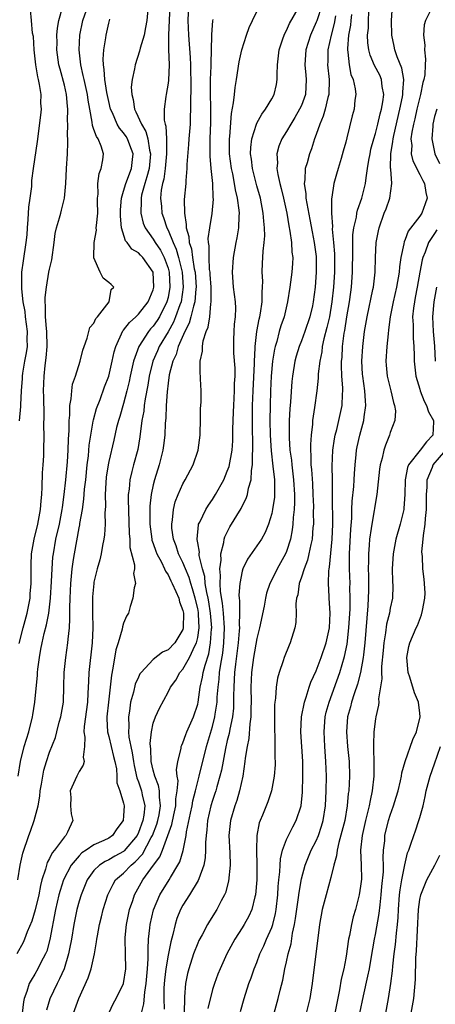
# Model space of a CAD drawing. Units: inches. Extents: x 2601000 to 2604000, y 1515000 to 1518000.
# Drawn here: x 2601503 to 2601559, y 1515070 to 1515203 of the extents above; entities that cross this region are included whole.
import ezdxf

# ---------------------------------------------------------------- set-up
doc = ezdxf.new("R2010")
doc.units = ezdxf.units.IN
doc.header["$MEASUREMENT"] = 0
doc.layers.add('LD26011515_2ft', color=101, linetype='Continuous')

msp = doc.modelspace()

# ---------------------------------------------------------------- linework, layer by layer
at = {"layer": 'LD26011515_2ft'}
for points, elevation in [([(2601520.3, 1515205), (2601520.13, 1515203), (2601519.97, 1515202.03), (2601519.76, 1515201), (2601519.24, 1515199.24), (2601519.16, 1515198.84), (2601518.55, 1515197), (2601518.48, 1515196.48), (2601518.15, 1515195), (2601518.03, 1515193.97), (2601518.09, 1515193), (2601518.3, 1515192.3), (2601518.48, 1515191), (2601518.67, 1515190.67), (2601519.4, 1515189), (2601520, 1515188), (2601520.28, 1515187), (2601520.51, 1515185.49), (2601520.64, 1515185), (2601520.43, 1515183), (2601520.14, 1515181.86), (2601519.85, 1515181), (2601519.43, 1515179.43), (2601519.35, 1515179), (2601519.37, 1515178.63), (2601519.32, 1515177), (2601519.65, 1515175.65), (2601519.92, 1515175), (2601521, 1515173.48), (2601521.27, 1515173), (2601521.97, 1515171.97), (2601522.47, 1515171), (2601523, 1515169.55), (2601523.15, 1515169), (2601523.26, 1515167), (2601523, 1515165.61), (2601522.85, 1515165), (2601521.83, 1515163), (2601521.51, 1515162.49), (2601521, 1515161.72), (2601520.65, 1515161.35), (2601520.37, 1515161), (2601519.06, 1515159), (2601518.34, 1515157), (2601517.89, 1515155), (2601517.75, 1515154.25), (2601517.45, 1515153), (2601517, 1515151.29), (2601516.47, 1515149.53), (2601516.29, 1515149), (2601516.05, 1515148.05), (2601515.67, 1515146.33), (2601515, 1515143.47), (2601514.91, 1515143), (2601514.66, 1515141.34), (2601514.59, 1515140.59), (2601514.52, 1515139), (2601514.56, 1515137.44), (2601514.48, 1515136.48), (2601514.5, 1515135), (2601514.42, 1515133.58), (2601514.33, 1515133), (2601514.14, 1515132.14), (2601513.97, 1515131), (2601513.79, 1515130.21), (2601513.43, 1515129), (2601513, 1515127.19), (2601512.97, 1515127), (2601512.8, 1515125.2), (2601512.79, 1515125), (2601512.79, 1515123), (2601512.84, 1515121), (2601512.77, 1515119), (2601512.31, 1515115), (2601512.24, 1515113.76), (2601512.19, 1515112.19), (2601512.11, 1515111), (2601511.68, 1515107.68), (2601511.65, 1515107), (2601511.77, 1515106.24), (2601511.72, 1515105), (2601511.56, 1515103.57), (2601511.66, 1515103), (2601511.53, 1515102.47), (2601511, 1515101.63), (2601510.68, 1515101), (2601509.79, 1515099), (2601509.86, 1515098.14), (2601509.82, 1515097), (2601509.93, 1515095.93), (2601510.16, 1515095), (2601509.43, 1515093.43), (2601509.2, 1515093), (2601509, 1515092.81), (2601507.65, 1515091), (2601507.35, 1515090.65), (2601507, 1515089.89), (2601506.67, 1515089.33), (2601506.46, 1515088.46), (2601505.97, 1515087), (2601505.76, 1515086.24), (2601505.53, 1515085), (2601505.05, 1515082.95), (2601504.59, 1515081.41), (2601503.99, 1515079.99), (2601503.63, 1515079), (2601503.44, 1515078.56), (2601502.56, 1515077)], 8048), ([(2601502.76, 1515101), (2601503.07, 1515103), (2601503.59, 1515105), (2601504.2, 1515107), (2601504.7, 1515109), (2601504.72, 1515109.28), (2601505, 1515111), (2601505.37, 1515114.63), (2601505.39, 1515115), (2601505.43, 1515115.43), (2601505.63, 1515117), (2601505.84, 1515118.16), (2601505.98, 1515119), (2601506.26, 1515120.26), (2601506.58, 1515121.42), (2601506.88, 1515123), (2601507.13, 1515125), (2601507.26, 1515127.26), (2601507.33, 1515129), (2601507.45, 1515130.55), (2601507.51, 1515131), (2601507.86, 1515133), (2601508.32, 1515135), (2601508.71, 1515137), (2601508.73, 1515137.27), (2601508.98, 1515139), (2601509.2, 1515141), (2601509.42, 1515143.42), (2601509.52, 1515145), (2601509.54, 1515146.46), (2601509.64, 1515147.64), (2601509.64, 1515149), (2601509.74, 1515149.74), (2601509.75, 1515151), (2601509.93, 1515151.93), (2601509.99, 1515153), (2601510.12, 1515153.88), (2601510.49, 1515155), (2601511.13, 1515157), (2601511.49, 1515158.51), (2601511.66, 1515159), (2601512.1, 1515160.1), (2601512.46, 1515161.54), (2601513, 1515162.15), (2601513.23, 1515162.77), (2601513.46, 1515163), (2601515.05, 1515165), (2601515.32, 1515166.68), (2601515.66, 1515167), (2601515.33, 1515167.33), (2601515, 1515167.62), (2601514.22, 1515168.22), (2601513.85, 1515169), (2601513, 1515170.93), (2601512.98, 1515171), (2601513.01, 1515173), (2601513.33, 1515174.67), (2601513.31, 1515175), (2601513.32, 1515175.32), (2601513.5, 1515177), (2601513.46, 1515178.54), (2601513.48, 1515179), (2601513.56, 1515179.56), (2601513.51, 1515181), (2601513.68, 1515182.32), (2601513.98, 1515183), (2601514.18, 1515184.18), (2601514.29, 1515185), (2601513.99, 1515186.01), (2601513.55, 1515187), (2601513.32, 1515187.32), (2601513, 1515188.29), (2601512.8, 1515188.8), (2601512.76, 1515189.24), (2601512.42, 1515191), (2601512.21, 1515192.21), (2601512.12, 1515193), (2601511.66, 1515195), (2601511.56, 1515195.56), (2601511.22, 1515197), (2601511.01, 1515199), (2601511.11, 1515201), (2601511.5, 1515203), (2601512.2, 1515205)], 8052), ([(2601502.9, 1515118.9), (2601503.44, 1515121), (2601503.98, 1515123), (2601504.37, 1515125), (2601504.39, 1515125.61), (2601504.5, 1515127), (2601504.51, 1515128.51), (2601504.5, 1515129), (2601504.5, 1515129.5), (2601504.58, 1515131), (2601504.93, 1515133), (2601505.41, 1515135), (2601505.79, 1515137), (2601505.86, 1515138.14), (2601505.94, 1515139), (2601506, 1515140), (2601506.05, 1515141.95), (2601506.15, 1515143), (2601506.21, 1515144.21), (2601506.24, 1515145), (2601506.26, 1515147), (2601506.24, 1515148.24), (2601506.28, 1515149.72), (2601506.21, 1515152.21), (2601506.2, 1515153), (2601506.25, 1515155), (2601506.4, 1515156.4), (2601506.55, 1515157.44), (2601506.67, 1515159), (2601506.63, 1515161), (2601506.57, 1515161.43), (2601506.46, 1515163), (2601506.47, 1515164.47), (2601506.4, 1515165), (2601506.41, 1515165.59), (2601506.58, 1515167), (2601506.92, 1515169), (2601507, 1515169.43), (2601507.3, 1515170.7), (2601507.63, 1515173), (2601507.77, 1515174.23), (2601507.95, 1515175), (2601508.34, 1515176.34), (2601508.5, 1515177), (2601508.63, 1515177.37), (2601509.01, 1515178.99), (2601509.18, 1515181), (2601509.28, 1515183), (2601509.41, 1515185), (2601509.48, 1515186.52), (2601509.46, 1515187), (2601509.41, 1515187.41), (2601509.47, 1515189), (2601509.44, 1515189.44), (2601509.48, 1515191), (2601509.43, 1515191.43), (2601509.3, 1515193), (2601509, 1515194.26), (2601508.41, 1515196.41), (2601508.27, 1515197), (2601508, 1515199), (2601508.02, 1515200.02), (2601508, 1515201), (2601508.06, 1515201.94), (2601508.25, 1515203), (2601508.74, 1515204.74)], 8054), ([(2601523.23, 1515205), (2601523.07, 1515201), (2601523.06, 1515199.06), (2601523.13, 1515197), (2601523.06, 1515194.94), (2601523, 1515194.52), (2601522.73, 1515193), (2601522.72, 1515192.72), (2601522.49, 1515191), (2601522.49, 1515189.51), (2601522.6, 1515189), (2601522.71, 1515188.71), (2601522.79, 1515187), (2601522.79, 1515185.21), (2601522.81, 1515185), (2601522.61, 1515183), (2601522.42, 1515181.58), (2601522.25, 1515181), (2601522.08, 1515180.08), (2601521.99, 1515179), (2601522.11, 1515177.89), (2601522.17, 1515177), (2601522.4, 1515176.4), (2601522.84, 1515175), (2601523, 1515174.7), (2601523.69, 1515173), (2601524.11, 1515172.11), (2601524.41, 1515171), (2601524.9, 1515169), (2601525.05, 1515167), (2601524.75, 1515165), (2601524.59, 1515164.59), (2601524.02, 1515163), (2601523.73, 1515162.27), (2601523, 1515160.95), (2601521.82, 1515159), (2601521.58, 1515158.42), (2601520.93, 1515157), (2601520.44, 1515155), (2601520.25, 1515153.75), (2601519.91, 1515151.91), (2601519.79, 1515151), (2601519.73, 1515150.27), (2601519.48, 1515149), (2601519.19, 1515146.81), (2601518.9, 1515145.1), (2601518.33, 1515143), (2601518.13, 1515142.13), (2601517.83, 1515141), (2601517.73, 1515139.73), (2601517.62, 1515139), (2601517.6, 1515138.4), (2601517.74, 1515133.74), (2601517.82, 1515133), (2601517.86, 1515131.86), (2601518.47, 1515129.53), (2601518.46, 1515129), (2601518.35, 1515128.35), (2601518.59, 1515127), (2601518.42, 1515126.42), (2601518.24, 1515125), (2601517.88, 1515123.88), (2601517.65, 1515123), (2601517.41, 1515122.59), (2601517, 1515121.63), (2601516.87, 1515121.13), (2601516.82, 1515120.82), (2601516.28, 1515119), (2601515.97, 1515118.03), (2601515.56, 1515115.56), (2601515.35, 1515114.65), (2601514.94, 1515111), (2601514.75, 1515109), (2601514.74, 1515108.74), (2601514.83, 1515107), (2601515, 1515106.35), (2601515.64, 1515103.64), (2601515.81, 1515103), (2601516.02, 1515101.98), (2601516.09, 1515101), (2601516.1, 1515100.1), (2601516.5, 1515099), (2601517, 1515097.37), (2601517.08, 1515097), (2601517, 1515095.65), (2601516.94, 1515095), (2601516.1, 1515093.9), (2601515.51, 1515093), (2601515, 1515092.65), (2601514.32, 1515092.32), (2601513, 1515091.71), (2601511.96, 1515091), (2601511.37, 1515090.63), (2601511, 1515090.25), (2601509.94, 1515089), (2601508.9, 1515087), (2601508.42, 1515085.58), (2601508.27, 1515085), (2601507.81, 1515083), (2601507.05, 1515078.95), (2601506.61, 1515077.39), (2601506.45, 1515077), (2601505.83, 1515075.83), (2601505.42, 1515075), (2601505, 1515074.27), (2601504.51, 1515073.49), (2601504.26, 1515073), (2601503.92, 1515071.92), (2601503.57, 1515071), (2601503.47, 1515070.53), (2601503.32, 1515069)], 8046), ([(2601525.74, 1515205), (2601525.67, 1515203), (2601525.75, 1515201), (2601525.99, 1515197.99), (2601526.03, 1515197), (2601526.08, 1515193.92), (2601526.01, 1515192.01), (2601526.04, 1515191), (2601525.98, 1515189.98), (2601525.97, 1515189), (2601525.81, 1515187), (2601525.77, 1515186.23), (2601525.54, 1515183.54), (2601525.55, 1515183), (2601525.39, 1515181.39), (2601525.39, 1515181), (2601525.18, 1515178.82), (2601525.2, 1515177), (2601525.46, 1515175.46), (2601525.44, 1515175), (2601525.81, 1515173.81), (2601525.85, 1515173), (2601526.15, 1515172.15), (2601526.3, 1515171), (2601526.54, 1515169.46), (2601526.64, 1515169), (2601526.79, 1515167), (2601526.75, 1515166.75), (2601526.62, 1515165), (2601526.43, 1515164.43), (2601526.09, 1515163), (2601525.86, 1515162.14), (2601525.26, 1515161), (2601524.38, 1515159), (2601524.08, 1515157.92), (2601523.63, 1515157), (2601523.16, 1515155.16), (2601523, 1515154.05), (2601522.86, 1515152.86), (2601522.73, 1515151), (2601522.69, 1515149.31), (2601522.62, 1515148.62), (2601522.56, 1515147), (2601522.39, 1515145.61), (2601522.29, 1515145), (2601521.79, 1515143), (2601521.17, 1515141), (2601521, 1515140.31), (2601520.73, 1515139), (2601520.56, 1515137.44), (2601520.54, 1515135), (2601520.8, 1515133), (2601520.83, 1515132.83), (2601521, 1515132.4), (2601521.35, 1515131.35), (2601521.49, 1515131), (2601522.1, 1515129.9), (2601522.54, 1515129), (2601522.66, 1515128.66), (2601523, 1515128.19), (2601523.37, 1515127.37), (2601523.57, 1515127), (2601524.07, 1515125.93), (2601524.44, 1515125), (2601524.53, 1515124.53), (2601525, 1515123.35), (2601525.08, 1515123), (2601525.06, 1515121), (2601525, 1515120.8), (2601523.9, 1515119), (2601523, 1515118.07), (2601522.25, 1515117.75), (2601521, 1515116.75), (2601519.36, 1515115), (2601519.2, 1515114.8), (2601519, 1515114.37), (2601518.58, 1515113.42), (2601518.34, 1515112.34), (2601517.95, 1515111), (2601517.79, 1515109.79), (2601517.64, 1515109), (2601517.69, 1515107.69), (2601517.66, 1515107), (2601517.72, 1515106.28), (2601517.97, 1515105), (2601518.16, 1515104.16), (2601518.32, 1515103), (2601518.42, 1515102.42), (2601518.78, 1515100.78), (2601519, 1515100.23), (2601519.42, 1515099), (2601519.51, 1515098.49), (2601519.85, 1515097), (2601519.73, 1515095.73), (2601519.61, 1515095), (2601519, 1515093.38), (2601518.82, 1515093), (2601517.09, 1515090.91), (2601517, 1515090.84), (2601515.82, 1515090.18), (2601515, 1515089.69), (2601514.51, 1515089.49), (2601513.75, 1515089), (2601513, 1515088.28), (2601512.09, 1515087), (2601511.28, 1515085), (2601511, 1515084.13), (2601510.68, 1515083), (2601510.27, 1515081), (2601509.95, 1515079), (2601509.69, 1515077.69), (2601509.58, 1515077), (2601508.95, 1515075), (2601508.36, 1515073.64), (2601508.01, 1515073), (2601507.05, 1515070.95), (2601506.58, 1515069.42)], 8044), ([(2601543.75, 1515205), (2601543.07, 1515202.93), (2601543, 1515202.74), (2601542.24, 1515201), (2601541.62, 1515199), (2601541.48, 1515197), (2601541.59, 1515195.59), (2601541.66, 1515195), (2601541.55, 1515193), (2601541, 1515191.5), (2601540.77, 1515191), (2601540.12, 1515189.88), (2601539.56, 1515189), (2601539, 1515188.01), (2601538.38, 1515187), (2601537.98, 1515186.02), (2601537.7, 1515185), (2601537.76, 1515183.76), (2601537.69, 1515183), (2601537.81, 1515182.19), (2601538.09, 1515181), (2601538.29, 1515180.29), (2601538.6, 1515179), (2601539.04, 1515177), (2601539.29, 1515175.29), (2601539.44, 1515174.56), (2601539.65, 1515173), (2601539.72, 1515171.72), (2601539.83, 1515171), (2601539.81, 1515170.19), (2601539.72, 1515169), (2601539.44, 1515167), (2601539.14, 1515165), (2601538.67, 1515163), (2601538.24, 1515161.76), (2601538.01, 1515161), (2601537.67, 1515159.67), (2601537.45, 1515159), (2601537.36, 1515158.64), (2601537.12, 1515157), (2601536.94, 1515155), (2601536.84, 1515153), (2601536.77, 1515151), (2601536.75, 1515149), (2601536.8, 1515147), (2601536.92, 1515144.92), (2601537.17, 1515142.83), (2601537.37, 1515141), (2601537.36, 1515139.36), (2601537.38, 1515139), (2601537.36, 1515138.64), (2601537.12, 1515137), (2601537, 1515136.44), (2601536.55, 1515135), (2601536.11, 1515133.89), (2601535.61, 1515133), (2601535, 1515132.07), (2601533.73, 1515130.27), (2601533.11, 1515129), (2601533, 1515128.65), (2601532.68, 1515127), (2601532.58, 1515125.42), (2601532.61, 1515125), (2601532.66, 1515124.66), (2601532.65, 1515123), (2601532.6, 1515121.4), (2601532.63, 1515121), (2601532.62, 1515120.62), (2601532.49, 1515119), (2601532.1, 1515116.1), (2601531.98, 1515115), (2601531.95, 1515114.05), (2601531.88, 1515113), (2601531.85, 1515111.85), (2601531.86, 1515111), (2601531.82, 1515110.18), (2601531.69, 1515109), (2601531.34, 1515107.34), (2601531.25, 1515106.75), (2601531, 1515105.81), (2601530.75, 1515104.75), (2601530.2, 1515101.8), (2601530, 1515101), (2601529.57, 1515099.57), (2601529.43, 1515099), (2601529.33, 1515098.67), (2601529, 1515097.73), (2601528.78, 1515097), (2601528.33, 1515095), (2601528.23, 1515093.77), (2601528.13, 1515093), (2601528.06, 1515092.06), (2601528.06, 1515091), (2601528.01, 1515089.99), (2601527.81, 1515089), (2601527.14, 1515087.14), (2601527.08, 1515086.92), (2601525.91, 1515085), (2601525, 1515083.57), (2601524.68, 1515083), (2601524.2, 1515081.8), (2601523.94, 1515081), (2601523.64, 1515079.64), (2601523.36, 1515078.64), (2601523, 1515076.82), (2601522.7, 1515075), (2601522.53, 1515073.47), (2601522.45, 1515072.45), (2601522.44, 1515071), (2601522.46, 1515069.54)], 8036), ([(2601537.32, 1515069), (2601537.85, 1515071), (2601538.12, 1515072.12), (2601538.51, 1515073.49), (2601538.79, 1515075), (2601539, 1515075.92), (2601539.23, 1515077), (2601539.61, 1515078.39), (2601539.81, 1515079.81), (2601540.09, 1515081), (2601540.23, 1515081.77), (2601540.62, 1515084.62), (2601540.69, 1515085.31), (2601541, 1515087.13), (2601541.51, 1515089), (2601542.34, 1515091), (2601543, 1515092.27), (2601543.3, 1515093), (2601543.74, 1515094.26), (2601543.96, 1515095), (2601544.27, 1515097), (2601544.35, 1515099), (2601544.38, 1515101), (2601544.32, 1515103), (2601544.17, 1515105), (2601544.06, 1515107), (2601544.23, 1515109), (2601544.37, 1515109.63), (2601544.75, 1515111), (2601546.19, 1515115), (2601546.84, 1515117.16), (2601547.18, 1515118.82), (2601547.43, 1515121), (2601547.58, 1515123.58), (2601547.6, 1515125), (2601547.56, 1515126.44), (2601547.57, 1515127), (2601547.5, 1515129), (2601547.51, 1515131), (2601547.68, 1515134.32), (2601547.81, 1515135.81), (2601547.83, 1515137), (2601547.88, 1515138.12), (2601548.08, 1515140.08), (2601548.13, 1515141), (2601548.16, 1515141.84), (2601548.25, 1515143), (2601548.4, 1515144.4), (2601548.44, 1515145), (2601548.54, 1515145.46), (2601548.89, 1515147), (2601549.44, 1515149), (2601549.49, 1515149.49), (2601549.71, 1515151), (2601549.64, 1515151.64), (2601549.57, 1515153), (2601549.28, 1515155), (2601549.27, 1515155.27), (2601549.18, 1515157), (2601549.31, 1515159), (2601549.54, 1515161), (2601549.87, 1515163), (2601550.66, 1515166.66), (2601550.72, 1515167), (2601550.95, 1515169), (2601551, 1515171), (2601551.11, 1515173), (2601551.4, 1515174.6), (2601551.5, 1515175), (2601552.2, 1515177), (2601552.43, 1515177.57), (2601552.93, 1515179), (2601553.22, 1515181), (2601553.09, 1515182.91), (2601553.05, 1515183.05), (2601553.07, 1515185), (2601553.36, 1515186.64), (2601553.38, 1515187), (2601553.47, 1515187.47), (2601554.31, 1515191), (2601554.67, 1515192.67), (2601554.72, 1515193), (2601554.7, 1515193.3), (2601554.82, 1515195), (2601554.56, 1515196.56), (2601553.94, 1515198.06), (2601553.63, 1515199), (2601553.53, 1515199.53), (2601553.21, 1515201), (2601553.15, 1515203), (2601553.3, 1515205)], 8028), ([(2601502.94, 1515148.94), (2601503.12, 1515150.88), (2601503.12, 1515151.12), (2601503.22, 1515153), (2601503.33, 1515154.67), (2601503.34, 1515155), (2601503.39, 1515155.39), (2601503.66, 1515157), (2601503.89, 1515158.11), (2601504, 1515159), (2601503.99, 1515159.99), (2601504.02, 1515161), (2601503.75, 1515163), (2601503.69, 1515163.69), (2601503.44, 1515165), (2601503.24, 1515166.76), (2601503.24, 1515167), (2601503.27, 1515167.27), (2601503.25, 1515169), (2601503.46, 1515170.54), (2601503.86, 1515173), (2601503.96, 1515174.04), (2601504.02, 1515175), (2601504.11, 1515176.11), (2601504.21, 1515177.79), (2601504.39, 1515179), (2601504.59, 1515180.59), (2601504.62, 1515181.38), (2601504.83, 1515183), (2601505.36, 1515186.64), (2601505.81, 1515190.19), (2601505.89, 1515191), (2601505.84, 1515191.84), (2601505.85, 1515193), (2601505.66, 1515194.34), (2601505.51, 1515195), (2601505.4, 1515195.4), (2601505.15, 1515197), (2601504.94, 1515199), (2601504.82, 1515200.82), (2601504.71, 1515201.29), (2601504.54, 1515203), (2601504.44, 1515204.44)], 8056), ([(2601515, 1515069), (2601515.64, 1515070.36), (2601516.01, 1515071), (2601516.98, 1515073.02), (2601517.28, 1515075), (2601517.26, 1515077), (2601517.21, 1515079), (2601517.22, 1515079.22), (2601517.37, 1515081), (2601517.8, 1515083), (2601518.24, 1515084.24), (2601518.48, 1515085), (2601519.61, 1515087), (2601521.05, 1515089), (2601521.89, 1515090.11), (2601522.23, 1515091), (2601523.51, 1515094.49), (2601523.76, 1515095.76), (2601524.04, 1515097), (2601524.05, 1515097.95), (2601524.23, 1515099), (2601524.36, 1515100.36), (2601524.23, 1515101), (2601524.13, 1515101.87), (2601524.31, 1515103), (2601524.75, 1515104.75), (2601524.78, 1515105), (2601524.84, 1515105.16), (2601525, 1515105.48), (2601525.39, 1515106.61), (2601525.55, 1515107), (2601526.43, 1515109), (2601527, 1515110.73), (2601527.06, 1515111), (2601527.34, 1515113), (2601527.65, 1515114.35), (2601527.75, 1515115), (2601527.99, 1515115.98), (2601528.49, 1515117.51), (2601528.75, 1515119), (2601528.87, 1515120.87), (2601528.89, 1515121), (2601528.74, 1515123), (2601528.51, 1515124.51), (2601528.42, 1515125), (2601528.23, 1515125.77), (2601528.03, 1515127), (2601527.95, 1515127.95), (2601527.64, 1515129), (2601527.22, 1515130.78), (2601527.21, 1515131), (2601527.23, 1515131.23), (2601527, 1515132.48), (2601526.94, 1515132.94), (2601526.91, 1515133), (2601527.1, 1515134.9), (2601527.13, 1515135), (2601527.28, 1515135.28), (2601528.1, 1515137), (2601528.44, 1515137.56), (2601529, 1515138.33), (2601529.42, 1515139), (2601530.51, 1515141), (2601531, 1515142.14), (2601531.23, 1515142.77), (2601531.65, 1515145), (2601531.74, 1515146.26), (2601531.77, 1515147), (2601531.77, 1515147.77), (2601531.86, 1515150.15), (2601531.87, 1515151), (2601531.97, 1515153), (2601531.99, 1515154.01), (2601532.05, 1515155), (2601532.05, 1515156.05), (2601531.9, 1515158.1), (2601531.87, 1515159), (2601531.9, 1515159.9), (2601531.93, 1515161), (2601531.99, 1515162.01), (2601532.11, 1515163), (2601532.14, 1515164.14), (2601532.1, 1515165), (2601531.85, 1515167), (2601531.69, 1515169), (2601531.82, 1515171), (2601532.2, 1515173), (2601532.35, 1515173.65), (2601532.58, 1515175), (2601532.59, 1515176.59), (2601532.63, 1515177), (2601532.62, 1515177.38), (2601532.39, 1515179), (2601532.12, 1515180.12), (2601531.99, 1515181), (2601531.73, 1515182.27), (2601531.56, 1515183), (2601531.3, 1515185), (2601531.29, 1515187), (2601531.34, 1515187.34), (2601531.55, 1515190.45), (2601531.86, 1515191.86), (2601531.96, 1515193), (2601532.05, 1515193.95), (2601532.25, 1515195), (2601532.62, 1515197.38), (2601532.96, 1515199), (2601533.59, 1515201), (2601533.97, 1515202.03), (2601534.4, 1515203), (2601535, 1515204.21)], 8040), ([(2601519.4, 1515069), (2601519.74, 1515070.26), (2601519.87, 1515071.87), (2601520.05, 1515073), (2601520.23, 1515075), (2601520.33, 1515076.33), (2601520.3, 1515077.7), (2601520.38, 1515079), (2601520.54, 1515080.54), (2601520.57, 1515081), (2601521.03, 1515082.97), (2601521.91, 1515085), (2601523.14, 1515087), (2601523.32, 1515087.32), (2601524.34, 1515089), (2601524.57, 1515089.43), (2601525.03, 1515090.97), (2601525.43, 1515093), (2601525.48, 1515093.48), (2601526.01, 1515096.01), (2601526.24, 1515097), (2601526.34, 1515097.66), (2601526.69, 1515099), (2601527, 1515100.26), (2601527.2, 1515101), (2601528.17, 1515105), (2601529, 1515107.72), (2601529.33, 1515109), (2601529.38, 1515109.38), (2601529.63, 1515111), (2601529.65, 1515111.65), (2601529.76, 1515113), (2601529.9, 1515114.1), (2601529.96, 1515115), (2601530.11, 1515116.11), (2601530.39, 1515117.61), (2601530.55, 1515119), (2601530.62, 1515121), (2601530.49, 1515123), (2601530.36, 1515124.36), (2601530.09, 1515125.91), (2601530.03, 1515127), (2601530.08, 1515128.08), (2601529.97, 1515129), (2601530.15, 1515130.15), (2601530.12, 1515131), (2601530.53, 1515132.53), (2601530.58, 1515133), (2601530.68, 1515133.32), (2601531.36, 1515134.64), (2601532.87, 1515137.13), (2601533, 1515137.42), (2601533.54, 1515138.46), (2601533.71, 1515139), (2601533.86, 1515139.86), (2601534.21, 1515141), (2601534.26, 1515142.26), (2601534.4, 1515143), (2601534.39, 1515144.39), (2601534.45, 1515145), (2601534.47, 1515145.53), (2601534.41, 1515148.41), (2601534.41, 1515151), (2601534.48, 1515153), (2601534.69, 1515156.69), (2601534.69, 1515157), (2601534.77, 1515158.77), (2601534.76, 1515159), (2601534.99, 1515161.01), (2601535.32, 1515162.68), (2601535.41, 1515163), (2601535.5, 1515163.5), (2601535.72, 1515165), (2601535.69, 1515166.31), (2601535.75, 1515167), (2601535.78, 1515167.78), (2601535.71, 1515169), (2601535.76, 1515170.24), (2601535.81, 1515171), (2601535.85, 1515171.85), (2601535.99, 1515173), (2601536.06, 1515173.94), (2601536.03, 1515175), (2601535.92, 1515175.92), (2601535.86, 1515177), (2601535.47, 1515179), (2601535, 1515180.69), (2601534.4, 1515183), (2601534.25, 1515184.25), (2601534.13, 1515185), (2601534.16, 1515185.84), (2601534.3, 1515187), (2601534.94, 1515189), (2601535, 1515189.14), (2601535.65, 1515190.35), (2601536.14, 1515191), (2601537, 1515192.43), (2601537.32, 1515193), (2601537.65, 1515194.35), (2601537.75, 1515195), (2601537.73, 1515195.73), (2601537.78, 1515197), (2601537.99, 1515199), (2601538.51, 1515200.51), (2601538.66, 1515201), (2601538.76, 1515201.24), (2601539, 1515201.64), (2601539.41, 1515202.58), (2601540.59, 1515204.59)], 8038), ([(2601545.62, 1515203.62), (2601545.43, 1515202.57), (2601545.01, 1515201), (2601544.59, 1515199), (2601544.57, 1515197.43), (2601544.55, 1515197), (2601544.76, 1515195), (2601544.71, 1515193), (2601544.58, 1515192.58), (2601544.2, 1515191), (2601543.95, 1515190.05), (2601543.48, 1515189), (2601543, 1515187.58), (2601542.78, 1515187), (2601542.35, 1515185.65), (2601542.09, 1515185), (2601541.78, 1515183.78), (2601541.53, 1515183), (2601541.47, 1515181.47), (2601541.38, 1515181), (2601541.6, 1515179.6), (2601541.61, 1515179), (2601541.72, 1515178.28), (2601542.14, 1515176.14), (2601542.45, 1515174.45), (2601542.74, 1515173), (2601543, 1515171.11), (2601543.01, 1515171), (2601543.01, 1515169), (2601542.85, 1515167), (2601542.6, 1515165), (2601542.49, 1515164.49), (2601542.15, 1515163), (2601541.47, 1515161), (2601541, 1515159.74), (2601540.7, 1515159), (2601540.31, 1515157.69), (2601540.12, 1515157), (2601539.81, 1515155), (2601539.73, 1515154.27), (2601539.53, 1515151.52), (2601539.43, 1515150.57), (2601539.36, 1515149), (2601539.35, 1515146.65), (2601539.46, 1515145), (2601539.65, 1515143.65), (2601539.7, 1515143), (2601539.79, 1515142.21), (2601539.95, 1515141), (2601540.07, 1515139), (2601540.08, 1515137.92), (2601540.03, 1515137), (2601539.91, 1515135.91), (2601539.87, 1515135), (2601539.77, 1515134.23), (2601539.54, 1515133), (2601539, 1515131.33), (2601538.86, 1515131), (2601538.2, 1515129.8), (2601537.74, 1515129), (2601537, 1515127.49), (2601536.74, 1515127), (2601536.3, 1515125.69), (2601536.14, 1515125), (2601535.96, 1515123.96), (2601535.36, 1515121), (2601535, 1515119.57), (2601534.54, 1515117), (2601534.27, 1515115), (2601534.2, 1515113), (2601534.24, 1515111), (2601534.2, 1515110.2), (2601534.2, 1515109), (2601534.05, 1515108.05), (2601533.92, 1515106.08), (2601533.68, 1515105), (2601533.43, 1515103.43), (2601533.39, 1515103), (2601533.11, 1515101), (2601532.67, 1515099), (2601532.29, 1515097.71), (2601532.02, 1515097), (2601531.43, 1515095), (2601531.22, 1515093), (2601531.34, 1515090.66), (2601531.38, 1515089), (2601531.16, 1515086.84), (2601530.74, 1515085.26), (2601530.62, 1515085), (2601530.18, 1515084.18), (2601529.59, 1515083), (2601528.58, 1515081.42), (2601528.34, 1515081), (2601527.6, 1515079.6), (2601527.17, 1515078.83), (2601527, 1515078.44), (2601526.45, 1515077), (2601525.79, 1515075), (2601525.62, 1515074.38), (2601525.35, 1515073), (2601525.24, 1515071.24), (2601525.2, 1515071), (2601525.17, 1515069.17)], 8034), ([(2601547.78, 1515203.78), (2601547.69, 1515203), (2601547.63, 1515202.37), (2601547.38, 1515201), (2601547.22, 1515199.22), (2601547.22, 1515199), (2601547.29, 1515198.71), (2601547.44, 1515197), (2601547.69, 1515195.69), (2601547.98, 1515195), (2601548.26, 1515193.74), (2601548.34, 1515193), (2601548.23, 1515192.23), (2601548.12, 1515191), (2601547.88, 1515190.12), (2601547.16, 1515187.16), (2601547, 1515186.57), (2601546.66, 1515185.34), (2601546.36, 1515184.36), (2601545.96, 1515183), (2601545.76, 1515182.24), (2601545.4, 1515181), (2601545.11, 1515179.12), (2601545.07, 1515178.93), (2601545.06, 1515177), (2601545.2, 1515175.2), (2601545.17, 1515174.83), (2601545.36, 1515173), (2601545.47, 1515171.47), (2601545.48, 1515171), (2601545.46, 1515169), (2601545.33, 1515167), (2601545.13, 1515165), (2601544.78, 1515163), (2601544.45, 1515161.55), (2601544.03, 1515160.03), (2601543.82, 1515159), (2601543.75, 1515158.25), (2601543.48, 1515157), (2601543.28, 1515155.28), (2601543.27, 1515154.73), (2601543.07, 1515153), (2601542.77, 1515150.77), (2601542.51, 1515149), (2601542.49, 1515148.49), (2601542.31, 1515147), (2601542.22, 1515145.78), (2601542.22, 1515145), (2601542.28, 1515144.28), (2601542.3, 1515143), (2601542.37, 1515142.37), (2601542.49, 1515140.49), (2601542.57, 1515139), (2601542.63, 1515137.37), (2601542.61, 1515136.61), (2601542.63, 1515135), (2601542.57, 1515134.57), (2601542.45, 1515133), (2601542.26, 1515132.26), (2601542.02, 1515131), (2601541.83, 1515130.17), (2601541.36, 1515129), (2601541, 1515127.84), (2601540.7, 1515127), (2601540.51, 1515125.49), (2601540.36, 1515125), (2601540.27, 1515124.27), (2601540.31, 1515123), (2601540.27, 1515121.73), (2601540.13, 1515121), (2601539.51, 1515119), (2601539.34, 1515118.66), (2601538.7, 1515117), (2601538.56, 1515116.56), (2601538, 1515115), (2601537.77, 1515114.23), (2601537.59, 1515113), (2601537.52, 1515111.52), (2601537.43, 1515111), (2601537.39, 1515110.61), (2601537.36, 1515109), (2601537.37, 1515107), (2601537.4, 1515106.6), (2601537.43, 1515105), (2601537.44, 1515103.44), (2601537.46, 1515103), (2601537.45, 1515102.55), (2601537.35, 1515101), (2601536.99, 1515099), (2601536.47, 1515097.53), (2601535.75, 1515095.75), (2601535.42, 1515095), (2601535.31, 1515094.69), (2601534.98, 1515093), (2601534.94, 1515091), (2601534.99, 1515089), (2601534.98, 1515087), (2601534.81, 1515085), (2601534.73, 1515084.73), (2601534.3, 1515083), (2601533.89, 1515082.11), (2601533.29, 1515081), (2601533, 1515080.51), (2601532.02, 1515079), (2601530.94, 1515077), (2601530.02, 1515075), (2601529.73, 1515074.27), (2601529.25, 1515073), (2601529, 1515072.2), (2601528.36, 1515069.64)], 8032), ([(2601532.78, 1515069.22), (2601533.26, 1515071), (2601533.9, 1515073), (2601534.21, 1515073.79), (2601534.65, 1515075), (2601535, 1515075.87), (2601535.41, 1515077), (2601535.92, 1515078.08), (2601536.3, 1515079), (2601537, 1515080.58), (2601537.14, 1515081), (2601537.52, 1515082.48), (2601537.61, 1515083), (2601537.84, 1515085), (2601537.89, 1515086.11), (2601537.97, 1515087), (2601538.09, 1515088.09), (2601538.12, 1515089), (2601538.18, 1515089.82), (2601538.47, 1515091), (2601539, 1515092.45), (2601539.25, 1515093), (2601539.84, 1515094.16), (2601540.32, 1515095), (2601540.99, 1515097.01), (2601541.16, 1515098.84), (2601541.22, 1515101), (2601541.2, 1515103), (2601540.95, 1515107), (2601541.03, 1515109), (2601541.42, 1515111), (2601541.67, 1515111.67), (2601542.07, 1515113), (2601542.3, 1515113.7), (2601543, 1515115.2), (2601543.68, 1515117), (2601544.37, 1515119), (2601544.81, 1515121), (2601544.9, 1515123), (2601544.75, 1515125), (2601544.75, 1515125.25), (2601544.65, 1515127), (2601544.71, 1515128.71), (2601544.75, 1515129), (2601544.8, 1515129.2), (2601545.17, 1515133), (2601545.26, 1515135), (2601545.2, 1515138.8), (2601545.22, 1515139.22), (2601545.2, 1515141), (2601545.17, 1515142.83), (2601545.24, 1515145), (2601545.46, 1515146.54), (2601545.56, 1515147), (2601545.77, 1515147.77), (2601546.07, 1515149), (2601546.5, 1515151), (2601546.54, 1515152.54), (2601546.59, 1515153), (2601546.59, 1515153.41), (2601546.47, 1515155), (2601546.42, 1515156.42), (2601546.43, 1515157), (2601546.49, 1515157.51), (2601546.56, 1515159), (2601546.78, 1515160.78), (2601546.85, 1515161.15), (2601547.16, 1515163), (2601547.52, 1515165), (2601547.68, 1515166.32), (2601547.79, 1515167), (2601547.92, 1515169), (2601547.96, 1515171.96), (2601547.94, 1515173), (2601547.96, 1515174.04), (2601548.08, 1515175), (2601548.43, 1515176.43), (2601548.51, 1515177), (2601548.59, 1515177.4), (2601549.15, 1515179), (2601549.66, 1515181), (2601549.74, 1515181.74), (2601549.95, 1515183), (2601550.11, 1515184.11), (2601550.27, 1515185), (2601550.4, 1515185.6), (2601550.77, 1515187), (2601551, 1515187.74), (2601551.32, 1515189), (2601551.63, 1515190.37), (2601551.82, 1515191), (2601552.02, 1515192.02), (2601552.14, 1515193), (2601551.93, 1515194.07), (2601551.84, 1515195), (2601551.59, 1515195.59), (2601550.89, 1515196.89), (2601550.28, 1515198.28), (2601550.1, 1515199), (2601549.97, 1515199.97), (2601549.95, 1515201), (2601550.05, 1515201.95), (2601550.07, 1515203), (2601550.13, 1515204.13)], 8030), ([(2601558.52, 1515204.52), (2601557.76, 1515203), (2601557.6, 1515202.4), (2601557.51, 1515201), (2601557.67, 1515199.67), (2601557.63, 1515199), (2601557.78, 1515197.78), (2601557.73, 1515197), (2601557.66, 1515195.66), (2601557.53, 1515195), (2601557.4, 1515194.6), (2601557.07, 1515193), (2601556.58, 1515191), (2601556.31, 1515189.69), (2601556.13, 1515189), (2601555.91, 1515187.91), (2601555.8, 1515187), (2601555.9, 1515186.1), (2601555.84, 1515185), (2601556.04, 1515184.04), (2601557, 1515182.21), (2601557.4, 1515181.4), (2601557.61, 1515181), (2601557.79, 1515179.79), (2601557.97, 1515179), (2601557.74, 1515178.26), (2601557.29, 1515177), (2601557, 1515176.58), (2601555.43, 1515174.57), (2601555, 1515173.41), (2601554.87, 1515173.13), (2601554.82, 1515172.82), (2601554.44, 1515171), (2601554.27, 1515169.73), (2601554.22, 1515169), (2601553.87, 1515167), (2601553.39, 1515165), (2601552.97, 1515163), (2601552.78, 1515161.22), (2601552.71, 1515160.71), (2601552.56, 1515159), (2601552.42, 1515157), (2601552.46, 1515156.46), (2601552.6, 1515155), (2601553, 1515153.37), (2601553.1, 1515153), (2601553.42, 1515151.42), (2601553.59, 1515151), (2601553.7, 1515150.3), (2601553.63, 1515149), (2601553, 1515147.36), (2601552.9, 1515147), (2601552.35, 1515145.65), (2601552.15, 1515145), (2601551.92, 1515143.92), (2601551.64, 1515143), (2601551.56, 1515142.44), (2601551.19, 1515139), (2601551, 1515137.98), (2601550.86, 1515137.14), (2601550.83, 1515136.83), (2601550.5, 1515135), (2601550.44, 1515134.44), (2601550.22, 1515133), (2601550.16, 1515132.16), (2601550.06, 1515131), (2601550.06, 1515130.06), (2601550.03, 1515129), (2601550.07, 1515128.07), (2601550.07, 1515126.07), (2601550.04, 1515125), (2601549.99, 1515123.99), (2601549.58, 1515119), (2601549.37, 1515117.37), (2601549.34, 1515117), (2601548.97, 1515115), (2601548.58, 1515113.42), (2601548.12, 1515112.12), (2601547.78, 1515111), (2601547.64, 1515110.36), (2601547.25, 1515109), (2601547.08, 1515107), (2601547.23, 1515105), (2601547.44, 1515103), (2601547.5, 1515101), (2601547.4, 1515099), (2601547.34, 1515098.66), (2601547.2, 1515097), (2601546.86, 1515095), (2601546.48, 1515093.52), (2601546.05, 1515092.05), (2601545.82, 1515091), (2601545.76, 1515090.24), (2601545.4, 1515089), (2601545, 1515087.32), (2601544.35, 1515085), (2601543.83, 1515083), (2601543.47, 1515081), (2601542.47, 1515073), (2601542.16, 1515071), (2601541.64, 1515069)], 8026), ([(2601502.73, 1515087), (2601503.04, 1515089), (2601503.38, 1515090.62), (2601504.19, 1515093), (2601504.43, 1515093.57), (2601504.9, 1515095), (2601505.44, 1515097), (2601505.68, 1515098.32), (2601505.75, 1515099), (2601505.92, 1515099.92), (2601506.07, 1515101), (2601506.21, 1515101.79), (2601506.59, 1515103), (2601507, 1515104.24), (2601507.78, 1515106.22), (2601507.96, 1515107), (2601508.3, 1515108.3), (2601508.51, 1515109), (2601508.86, 1515111), (2601508.92, 1515113.08), (2601508.96, 1515115), (2601509.18, 1515117), (2601509.49, 1515119), (2601509.51, 1515119.51), (2601509.68, 1515121), (2601509.76, 1515122.24), (2601509.73, 1515123.73), (2601509.78, 1515125), (2601509.88, 1515127), (2601509.98, 1515127.98), (2601510.05, 1515129), (2601510.25, 1515130.25), (2601510.35, 1515131), (2601511, 1515134.51), (2601511.09, 1515134.91), (2601511.11, 1515135.11), (2601511.44, 1515137), (2601511.64, 1515138.36), (2601511.74, 1515139.74), (2601511.88, 1515141), (2601512.08, 1515143), (2601512.24, 1515144.24), (2601512.35, 1515145.65), (2601512.56, 1515147), (2601512.91, 1515148.91), (2601512.93, 1515149.07), (2601513.36, 1515150.64), (2601513.82, 1515151.82), (2601514.44, 1515153.56), (2601514.99, 1515155), (2601515.47, 1515157), (2601515.73, 1515158.27), (2601515.95, 1515159), (2601516.91, 1515161.09), (2601517, 1515161.17), (2601517.78, 1515162.22), (2601518.65, 1515163), (2601519, 1515163.35), (2601520.3, 1515165), (2601521, 1515166.65), (2601521.1, 1515167), (2601520.98, 1515169), (2601519.6, 1515171), (2601519.3, 1515171.3), (2601519, 1515171.63), (2601518.13, 1515172.13), (2601517.49, 1515173), (2601517.26, 1515173.26), (2601516.72, 1515175), (2601516.56, 1515176.56), (2601516.58, 1515177.42), (2601516.7, 1515179), (2601517, 1515179.97), (2601517.28, 1515181), (2601518.06, 1515183), (2601518.21, 1515184.21), (2601518.3, 1515185), (2601517.84, 1515186.16), (2601517.53, 1515187), (2601517.33, 1515187.33), (2601517, 1515187.82), (2601516.46, 1515188.46), (2601516.15, 1515189), (2601515.49, 1515190.51), (2601515.25, 1515191), (2601515, 1515192.04), (2601514.75, 1515193.25), (2601514.47, 1515195), (2601514.39, 1515196.39), (2601514.27, 1515197), (2601514.24, 1515197.76), (2601514.35, 1515199), (2601514.62, 1515200.62), (2601514.66, 1515201), (2601515, 1515202.62), (2601515.14, 1515203.14)], 8050), ([(2601510.25, 1515069), (2601510.96, 1515071), (2601512.21, 1515073.79), (2601512.6, 1515075), (2601513.05, 1515077), (2601513.35, 1515078.65), (2601513.38, 1515079), (2601513.46, 1515079.46), (2601513.75, 1515081), (2601514, 1515082), (2601514.24, 1515083), (2601514.85, 1515085), (2601515.57, 1515086.43), (2601515.92, 1515087), (2601517, 1515087.92), (2601518.02, 1515089), (2601518.56, 1515089.44), (2601519.53, 1515090.47), (2601520.74, 1515092.74), (2601520.89, 1515093), (2601521.49, 1515094.51), (2601521.63, 1515095), (2601521.8, 1515095.8), (2601522, 1515097), (2601521.83, 1515098.17), (2601521.84, 1515099), (2601521.73, 1515099.73), (2601521.2, 1515101), (2601521, 1515101.79), (2601520.74, 1515103), (2601520.68, 1515104.68), (2601520.63, 1515105), (2601520.59, 1515105.41), (2601520.76, 1515107), (2601521, 1515108.17), (2601521.29, 1515109), (2601521.84, 1515110.16), (2601523, 1515112.32), (2601523.33, 1515113), (2601524.04, 1515113.96), (2601524.61, 1515115), (2601525, 1515115.42), (2601525.89, 1515117), (2601526.67, 1515118.67), (2601526.85, 1515119), (2601527, 1515119.7), (2601527.2, 1515121), (2601527.12, 1515122.88), (2601527.1, 1515123.1), (2601527, 1515123.61), (2601526.68, 1515125), (2601526.3, 1515126.3), (2601526.07, 1515127), (2601525.83, 1515127.83), (2601525.34, 1515129), (2601525, 1515129.83), (2601524.43, 1515131), (2601524.09, 1515132.09), (2601523.72, 1515133), (2601523.52, 1515134.48), (2601523.49, 1515135), (2601523.61, 1515135.61), (2601523.74, 1515137), (2601523.98, 1515138.02), (2601524.37, 1515139), (2601525, 1515140.47), (2601525.31, 1515141), (2601526.37, 1515143), (2601527.06, 1515145), (2601527.33, 1515147), (2601527.35, 1515147.35), (2601527.39, 1515149), (2601527.4, 1515150.6), (2601527.46, 1515151.46), (2601527.46, 1515153), (2601527.4, 1515154.6), (2601527.38, 1515155), (2601527.33, 1515155.33), (2601527.35, 1515157), (2601527.65, 1515158.35), (2601527.63, 1515159), (2601527.74, 1515159.73), (2601528.15, 1515161), (2601528.42, 1515161.58), (2601528.62, 1515163), (2601528.76, 1515164.76), (2601528.82, 1515165), (2601528.83, 1515165.17), (2601528.8, 1515167), (2601528.7, 1515168.7), (2601528.68, 1515169), (2601528.61, 1515169.39), (2601528.53, 1515171), (2601528.57, 1515172.57), (2601528.48, 1515173), (2601528.43, 1515173.57), (2601528.63, 1515175), (2601528.95, 1515176.95), (2601529.14, 1515178.86), (2601529.11, 1515179.11), (2601529.06, 1515181), (2601528.84, 1515183), (2601528.69, 1515184.69), (2601528.68, 1515185), (2601528.7, 1515185.3), (2601528.69, 1515187), (2601528.77, 1515189.23), (2601528.77, 1515191), (2601528.73, 1515193.27), (2601528.75, 1515195), (2601528.82, 1515196.82), (2601528.81, 1515197.19), (2601528.93, 1515200.93), (2601528.92, 1515201.08), (2601529.06, 1515202.94), (2601529.11, 1515203.11)], 8042), ([(2601559.29, 1515191), (2601559, 1515190.01), (2601558.77, 1515189), (2601558.74, 1515188.74), (2601558.61, 1515187), (2601559.02, 1515185), (2601559.66, 1515183.66)], 8024), ([(2601559.29, 1515174.71), (2601559, 1515174.22), (2601558.18, 1515173), (2601557.71, 1515171.71), (2601557.4, 1515171), (2601557.32, 1515170.68), (2601557, 1515169), (2601556.65, 1515167), (2601556.39, 1515165.61), (2601556.26, 1515165), (2601556.14, 1515164.14), (2601556.02, 1515163), (2601556.08, 1515161.92), (2601556.09, 1515160.09), (2601556.19, 1515159), (2601556.23, 1515157.77), (2601556.22, 1515157), (2601556.44, 1515155), (2601557, 1515153.23), (2601557.06, 1515153), (2601557.59, 1515151.59), (2601557.92, 1515151), (2601558.17, 1515150.17), (2601558.86, 1515149), (2601558.84, 1515148.84), (2601558.75, 1515147), (2601557.9, 1515146.1), (2601557.06, 1515145), (2601555.48, 1515143), (2601555.35, 1515142.65), (2601555.02, 1515141), (2601554.99, 1515139), (2601554.85, 1515137.15), (2601554.83, 1515137), (2601554.34, 1515135), (2601553.76, 1515133), (2601553.38, 1515131), (2601553.26, 1515129), (2601553.29, 1515127.29), (2601553.33, 1515126.67), (2601553.3, 1515125), (2601553, 1515123.69), (2601552.89, 1515123), (2601552.49, 1515121.51), (2601552.36, 1515120.36), (2601552.12, 1515119), (2601552.04, 1515117.96), (2601551.82, 1515115.82), (2601551.83, 1515115), (2601551.88, 1515114.12), (2601551.42, 1515111.42), (2601551.45, 1515111), (2601551.43, 1515110.57), (2601551.04, 1515109), (2601551, 1515108.75), (2601550.79, 1515107), (2601550.72, 1515105.28), (2601550.76, 1515104.76), (2601550.8, 1515102.8), (2601550.78, 1515101), (2601550.55, 1515099), (2601550.27, 1515097.73), (2601550.16, 1515097), (2601549.9, 1515095.9), (2601549.67, 1515095), (2601549.2, 1515093), (2601549, 1515091), (2601549.09, 1515089), (2601549.1, 1515087.1), (2601549, 1515086.15), (2601548.82, 1515085), (2601548.3, 1515083), (2601548, 1515082), (2601547.76, 1515081), (2601547.5, 1515079.5), (2601547.38, 1515079), (2601547.32, 1515078.68), (2601547.1, 1515077), (2601547, 1515076.45), (2601546.72, 1515075), (2601546.39, 1515073.61), (2601546.17, 1515072.17), (2601545.54, 1515069)], 8024), ([(2601559.12, 1515157), (2601559.01, 1515159.01), (2601558.84, 1515161), (2601558.76, 1515163), (2601558.93, 1515165), (2601559.31, 1515167)], 8022), ([(2601548.88, 1515069), (2601549.37, 1515071.37), (2601549.99, 1515074.01), (2601550.18, 1515075), (2601550.41, 1515076.41), (2601550.86, 1515079), (2601551, 1515079.64), (2601551.52, 1515082.48), (2601551.62, 1515083.62), (2601551.79, 1515085), (2601551.88, 1515086.12), (2601552.07, 1515088.07), (2601552.08, 1515089), (2601552.04, 1515089.96), (2601552.11, 1515091), (2601552.25, 1515092.25), (2601552.29, 1515093), (2601552.77, 1515095), (2601553, 1515095.72), (2601553.46, 1515097), (2601553.82, 1515098.18), (2601554.06, 1515099), (2601554.38, 1515100.38), (2601554.51, 1515101), (2601554.56, 1515101.44), (2601555, 1515103), (2601556.05, 1515105.95), (2601556.55, 1515107), (2601557.05, 1515109), (2601557, 1515109.5), (2601556.81, 1515111), (2601556.26, 1515112.26), (2601555.65, 1515114.35), (2601555.43, 1515115), (2601555.24, 1515117), (2601555.51, 1515118.49), (2601555.63, 1515119), (2601556.5, 1515121), (2601556.67, 1515121.33), (2601557.24, 1515122.76), (2601557.37, 1515123.37), (2601557.66, 1515125), (2601557.71, 1515125.71), (2601557.64, 1515127), (2601557.6, 1515127.6), (2601557.4, 1515129), (2601557.34, 1515130.66), (2601557.27, 1515131.27), (2601557.46, 1515133), (2601557.48, 1515133.48), (2601557.71, 1515135), (2601557.76, 1515135.76), (2601557.9, 1515137), (2601557.92, 1515139), (2601557.98, 1515139.98), (2601558, 1515141), (2601558.71, 1515142.71), (2601558.81, 1515143), (2601560.53, 1515145)], 8022), ([(2601552.39, 1515069), (2601552.76, 1515071), (2601553.07, 1515073), (2601553.29, 1515074.71), (2601553.34, 1515075.34), (2601553.53, 1515077), (2601553.71, 1515078.29), (2601553.83, 1515079.83), (2601553.98, 1515081), (2601554.07, 1515081.93), (2601554.1, 1515083), (2601554.26, 1515085), (2601554.33, 1515085.67), (2601554.55, 1515087), (2601554.96, 1515089.04), (2601555.35, 1515090.65), (2601555.5, 1515091), (2601555.8, 1515091.8), (2601556.17, 1515093), (2601556.4, 1515093.6), (2601556.88, 1515095), (2601557, 1515095.41), (2601557.43, 1515097), (2601557.73, 1515098.27), (2601557.85, 1515099), (2601558.38, 1515101), (2601559, 1515102.67), (2601559.8, 1515105)], 8020), ([(2601555.84, 1515069), (2601556.19, 1515071), (2601556.42, 1515073.58), (2601556.48, 1515076.48), (2601556.56, 1515077.44), (2601556.82, 1515083), (2601557, 1515084.34), (2601557.13, 1515085), (2601557.94, 1515087), (2601559.01, 1515089), (2601559.68, 1515090.32)], 8018)]:
    msp.add_lwpolyline(points, dxfattribs=dict(at, elevation=elevation))

doc.saveas('drawing.dxf')
